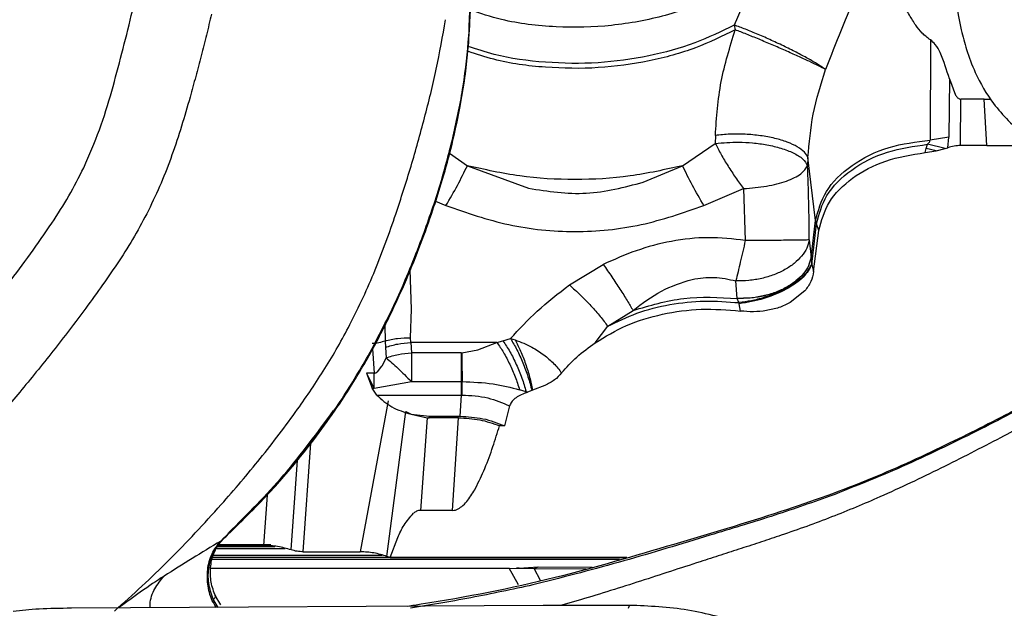
# Paper-space layout 'Sheet2' of a CAD drawing. Units: inches. Extents: x -171 to 368, y 6 to 236.
# Drawn here: x 71 to 74, y 108 to 110 of the extents above; entities that cross this region are included whole.
import ezdxf

# ---------------------------------------------------------------- set-up
doc = ezdxf.new("R2010")
doc.units = ezdxf.units.IN
doc.header["$MEASUREMENT"] = 0

psp = doc.layouts.new('Sheet2')

# ---------------------------------------------------------------- linework, layer by layer
at = {"color": 7, "linetype": 'Continuous', "lineweight": 25, "ltscale": 22}
for p, q in [((73.0621, 110.0457), (72.9995, 109.8994)), ((72.9995, 109.8994), (73.0023, 109.8864)), ((73.5385, 109.8588), (73.5377, 109.5836)), ((73.5907, 109.7515), (73.5896, 109.5919)), ((73.5907, 109.7515), (73.608, 109.7068)), ((73.6217, 109.5685), (73.6225, 109.6958)), ((73.6862, 109.6958), (73.6225, 109.6958)), ((73.6862, 109.6955), (73.6862, 109.6958)), ((73.6939, 109.5685), (73.6862, 109.6955)), ((73.6862, 109.6955), (73.7055, 109.6955)), ((72.9476, 109.5963), (72.9474, 109.5743)), ((73.5896, 109.5919), (73.5377, 109.5836)), ((73.5869, 109.5627), (73.5896, 109.5919)), ((72.8572, 109.5133), (72.9474, 109.5743)), ((73.5241, 109.5491), (73.5272, 109.5606)), ((73.5272, 109.5606), (73.5309, 109.5719)), ((73.5542, 109.5536), (73.5272, 109.5606)), ((73.5795, 109.5603), (73.5309, 109.5719)), ((73.5542, 109.5536), (73.5795, 109.5603)), ((73.5795, 109.5603), (73.5869, 109.5627)), ((73.6939, 109.5685), (73.6217, 109.5685)), ((73.6939, 109.5685), (73.8271, 109.5685)), ((73.202, 109.5353), (73.2009, 109.513)), ((73.2231, 109.3626), (73.202, 109.5353)), ((73.5241, 109.5491), (73.5542, 109.5536)), ((72.2658, 109.5133), (72.4341, 109.4513)), ((72.7495, 109.4681), (72.8572, 109.5133)), ((72.9159, 109.4035), (73.0251, 109.4504)), ((73.0251, 109.4504), (73.0298, 109.3079)), ((73.2106, 109.2605), (73.2231, 109.3626)), ((73.2125, 109.2422), (73.2255, 109.3536)), ((73.2255, 109.3536), (73.2231, 109.3626)), ((73.2322, 109.3356), (73.2255, 109.3536)), ((73.2177, 109.2224), (73.2322, 109.3356)), ((73.2056, 109.3094), (73.2105, 109.2613)), ((72.5463, 109.1859), (72.6394, 109.242)), ((73.2105, 109.2613), (73.2106, 109.2605)), ((73.2123, 109.2438), (73.2125, 109.2422)), ((73.2125, 109.2422), (73.2177, 109.2224)), ((73.0073, 109.1489), (73.004, 109.1969)), ((73.1935, 109.1694), (73.1534, 109.1372)), ((73.0073, 109.1487), (73.0073, 109.1489)), ((73.0125, 109.1371), (73.0073, 109.1487)), ((73.0131, 109.1338), (73.0126, 109.1371)), ((73.0166, 109.1142), (73.0131, 109.1338)), ((72.11, 109.0406), (72.1122, 109.1189)), ((72.6519, 109.0724), (72.7213, 109.1156)), ((72.6176, 109.0272), (72.6519, 109.0724)), ((72.0397, 109.0318), (72.0406, 109.0142)), ((72.1102, 109.0277), (72.11, 109.0406)), ((72.3471, 109.0277), (72.1102, 109.0277)), ((72.1102, 109.0277), (72.1121, 108.999)), ((72.2949, 109.0073), (72.3471, 109.0277)), ((72.3471, 109.0277), (72.3637, 109.0325)), ((72.3637, 109.0325), (72.3846, 109.0384)), ((72.3846, 109.0384), (72.3971, 109.0348)), ((72.0406, 109.0142), (72.0425, 108.9855)), ((72.2489, 108.999), (72.1121, 108.999)), ((72.2489, 108.999), (72.2502, 108.999)), ((72.2502, 108.999), (72.2949, 109.0073)), ((72.0312, 108.9629), (72.0323, 108.9649)), ((72.0324, 108.9649), (72.0425, 108.9855)), ((72.01, 108.9439), (71.9887, 108.9439)), ((71.9887, 108.9439), (72.0091, 108.9023)), ((71.9887, 108.9439), (72.0043, 108.9023)), ((72.01, 108.9023), (72.01, 108.9439)), ((72.0192, 108.9473), (72.0312, 108.9629)), ((72.01, 108.9023), (72.1121, 108.9206)), ((72.1121, 108.9206), (72.2489, 108.9206)), ((72.2489, 108.9206), (72.2515, 108.9206)), ((72.0168, 108.8835), (72.0043, 108.9023)), ((72.0043, 108.9023), (72.01, 108.9023)), ((72.0168, 108.8835), (72.2489, 108.8835)), ((72.2489, 108.8835), (72.245, 108.8251)), ((72.2489, 108.8835), (72.2513, 108.8835)), ((72.4275, 108.8926), (72.4093, 108.8981)), ((72.4275, 108.8926), (72.4257, 108.8898)), ((72.4257, 108.8898), (72.4308, 108.8917)), ((72.4308, 108.8917), (72.4275, 108.8926)), ((72.4433, 108.896), (72.4308, 108.8917)), ((72.4453, 108.8966), (72.4433, 108.896)), ((72.479, 108.9092), (72.4453, 108.8966)), ((72.0477, 108.8673), (71.9713, 108.453)), ((72.0448, 108.4402), (72.0969, 108.838)), ((72.0969, 108.838), (72.1114, 108.8307)), ((72.1114, 108.8307), (72.1616, 108.8251)), ((72.1114, 108.8307), (72.1557, 108.8208)), ((72.3819, 108.8535), (72.3677, 108.7992)), ((72.1557, 108.8208), (72.137, 108.5665)), ((72.1557, 108.8208), (72.1613, 108.8208)), ((72.1613, 108.8208), (72.1616, 108.8251)), ((72.2416, 108.8208), (72.1613, 108.8208)), ((72.1616, 108.8251), (72.245, 108.8251)), ((72.2249, 108.5665), (72.2416, 108.8208)), ((72.3677, 108.7992), (72.3544, 108.7992)), ((72.2249, 108.5665), (72.137, 108.5665)), ((72.0532, 108.4373), (72.0747, 108.4921)), ((71.5776, 108.4623), (71.7649, 108.4623)), ((71.5808, 108.4679), (71.7369, 108.4679)), ((71.5808, 108.4679), (71.7369, 108.4679)), ((71.5822, 108.4703), (71.7056, 108.4703)), ((71.584, 108.4734), (71.7252, 108.4734)), ((71.8148, 108.453), (71.9713, 108.453)), ((72.684, 108.4317), (71.5583, 108.4317)), ((72.7038, 108.4372), (71.5592, 108.4372)), ((71.5593, 108.4382), (72.0507, 108.4382)), ((71.5672, 108.4438), (72.0316, 108.4438)), ((72.0532, 108.4373), (72.0448, 108.4402)), ((72.0532, 108.4373), (72.7042, 108.4373)), ((71.5605, 108.4078), (72.3811, 108.4078)), ((72.3811, 108.4078), (72.4491, 108.4074)), ((72.4079, 108.408), (72.4006, 108.4077)), ((72.4077, 108.408), (72.4608, 108.412)), ((72.4491, 108.4074), (72.4608, 108.412)), ((72.4491, 108.4074), (72.5923, 108.406)), ((72.4608, 108.412), (72.6085, 108.4105)), ((71.5886, 108.3075), (71.5725, 108.3333)), ((72.4744, 108.3051), (71.1777, 108.2981)), ((72.7112, 108.3059), (72.4744, 108.3051)), ((72.7086, 108.2978), (72.7112, 108.3059))]:
    psp.add_line(p, q, dxfattribs=at)
at = {"color": 8, "linetype": 'Continuous', "lineweight": 25, "ltscale": 22}
for p, q in [((72.2172, 109.5475), (72.2658, 109.5133)), ((72.1787, 109.4158), (72.2071, 109.4035)), ((72.1122, 109.1189), (72.1089, 109.2274)), ((72.0389, 109.0746), (72.0397, 109.0318)), ((72.0055, 109.0107), (72.01, 108.9439)), ((71.8148, 108.453), (71.8358, 108.7515)), ((71.7812, 108.4583), (71.7986, 108.7048)), ((71.7154, 108.6088), (71.7056, 108.4703)), ((72.4061, 108.3619), (72.3811, 108.4078)), ((72.4672, 108.3741), (72.4491, 108.4074)), ((71.5808, 108.3003), (71.567, 108.3232)), ((72.5773, 108.3212), (72.5217, 108.3052))]:
    psp.add_line(p, q, dxfattribs=at)
at = {"color": 7, "linetype": 'Continuous', "lineweight": 25, "ltscale": 22}
for points, knots in [([(71.6, 108.4929), (71.6407, 108.5324), (71.7155, 108.6051), (71.805, 108.7098), (71.8731, 108.7989), (71.935, 108.8887), (71.9952, 108.9881), (72.0515, 109.0963), (72.0981, 109.1986), (72.1375, 109.2962), (72.1691, 109.3842), (72.1968, 109.4713), (72.2227, 109.5644), (72.2444, 109.6616), (72.2592, 109.751), (72.2689, 109.8346), (72.2753, 109.9377), (72.2749, 110.0642), (72.2672, 110.1933), (72.2572, 110.2995), (72.248, 110.3597), (72.244, 110.3853)], [0, 0, 0, 0, 0.0808538, 0.1484081, 0.195811, 0.2405104, 0.3036592, 0.3613257, 0.4141505, 0.46382, 0.5114827, 0.5478809, 0.5950615, 0.6508918, 0.6926572, 0.7274573, 0.7738238, 0.843118, 0.910367, 0.9618759, 1, 1, 1, 1]), ([(72.27, 109.8702), (72.2722, 109.9249), (72.2765, 110.0326), (72.2695, 110.1401), (72.266, 110.1929)], [0, 0, 0, 0, 0.5088089, 1, 1, 1, 1]), ([(73.5936, 110.191), (73.5943, 110.1478), (73.5957, 110.0682), (73.6073, 109.967), (73.6216, 109.8913), (73.6373, 109.8317), (73.6639, 109.7596), (73.7028, 109.6922), (73.7538, 109.6346), (73.7928, 109.5992), (73.8207, 109.585), (73.828, 109.5812)], [0, 0, 0, 0, 0.179246, 0.330396, 0.451594, 0.541886, 0.640412, 0.779999, 0.866714, 0.964822, 1, 1, 1, 1]), ([(73.5385, 109.8588), (73.5305, 109.8648), (73.5145, 109.8768), (73.497, 109.9005), (73.4797, 109.9283), (73.4624, 109.9625), (73.4437, 110.0057), (73.425, 110.0557), (73.4068, 110.1106), (73.3959, 110.1472), (73.3905, 110.1654)], [0, 0, 0, 0, 0.075357, 0.150649, 0.243398, 0.35424, 0.483544, 0.65693, 0.829135, 1, 1, 1, 1]), ([(71.2885, 109.7181), (71.3071, 109.7872), (71.3447, 109.9272), (71.3733, 110.0678), (71.3878, 110.1391)], [0, 0, 0, 0, 0.4938438, 1, 1, 1, 1]), ([(73.0621, 110.0457), (73.0246, 110.0211), (72.9497, 109.9719), (72.8117, 109.9226), (72.663, 109.8944), (72.5095, 109.8913), (72.3761, 109.9064), (72.3018, 109.9315), (72.2735, 109.9411)], [0, 0, 0, 0, 0.1781513, 0.3563026, 0.5344538, 0.7126051, 0.8907564, 1, 1, 1, 1]), ([(73.3372, 109.9927), (73.3225, 109.9573), (73.2937, 109.888), (73.2646, 109.8137), (73.2504, 109.7774)], [0, 0, 0, 0, 0.5111176, 1, 1, 1, 1]), ([(71.5627, 109.9296), (71.558, 109.9104), (71.5487, 109.8722), (71.5342, 109.815), (71.5193, 109.7582), (71.5089, 109.7205), (71.5037, 109.7017)], [0, 0, 0, 0, 0.2521445, 0.5029435, 0.7522484, 1, 1, 1, 1]), ([(72.0693, 109.3803), (72.0835, 109.4242), (72.112, 109.5118), (72.1487, 109.6448), (72.1823, 109.7787), (72.1979, 109.8687), (72.2058, 109.9141)], [0, 0, 0, 0, 0.2478706, 0.495761, 0.7456106, 1, 1, 1, 1]), ([(72.9476, 109.5963), (72.9509, 109.6455), (72.9573, 109.7416), (72.9876, 109.8389), (73.0023, 109.8864)], [0, 0, 0, 0, 0.5115426, 1, 1, 1, 1]), ([(73.2504, 109.7774), (73.2446, 109.7815), (73.2328, 109.7897), (73.2062, 109.8053), (73.1747, 109.8223), (73.1393, 109.8401), (73.102, 109.8576), (73.0649, 109.874), (73.0295, 109.8885), (73.0095, 109.8958), (72.9995, 109.8994)], [0, 0, 0, 0, 0.124994, 0.250006, 0.375002, 0.5, 0.624998, 0.749994, 0.875006, 1, 1, 1, 1]), ([(73.2504, 109.7774), (73.2444, 109.7805), (73.2324, 109.7868), (73.206, 109.7996), (73.1749, 109.8139), (73.1402, 109.8294), (73.1037, 109.8452), (73.0673, 109.8605), (73.0324, 109.8747), (73.0123, 109.8825), (73.0023, 109.8864)], [0, 0, 0, 0, 0.124995, 0.250005, 0.375002, 0.5, 0.624998, 0.749995, 0.875005, 1, 1, 1, 1]), ([(72.2271, 109.5941), (72.2371, 109.6398), (72.2572, 109.7311), (72.2657, 109.8238), (72.27, 109.8702)], [0, 0, 0, 0, 0.500272, 1, 1, 1, 1]), ([(73.5907, 109.7515), (73.5834, 109.7758), (73.5738, 109.8079), (73.5555, 109.8444), (73.5434, 109.8547), (73.5385, 109.8588)], [0, 0, 0, 0, 0.651529, 0.861058, 1, 1, 1, 1]), ([(74.8451, 109.7984), (74.8325, 109.7726), (74.8043, 109.7149), (74.7413, 109.6163), (74.6612, 109.5029), (74.5622, 109.3941), (74.4672, 109.3056), (74.3848, 109.236), (74.3075, 109.1745), (74.2198, 109.1088), (74.1044, 109.0297), (73.9544, 108.9396), (73.7801, 108.8455), (73.5855, 108.747), (73.3701, 108.6476), (73.1155, 108.5565), (72.8231, 108.4708), (72.4967, 108.3735), (72.2504, 108.3257), (72.1145, 108.305), (72.1021, 108.3031)], [0, 0, 0, 0, 0.026615, 0.059686, 0.108185, 0.154992, 0.196, 0.229505, 0.255748, 0.288514, 0.332259, 0.387027, 0.452688, 0.517563, 0.590414, 0.673218, 0.768195, 0.872673, 0.988448, 1, 1, 1, 1]), ([(73.202, 109.5353), (73.2055, 109.5753), (73.2127, 109.6573), (73.2376, 109.7367), (73.2504, 109.7774)], [0, 0, 0, 0, 0.488327, 1, 1, 1, 1]), ([(71.2112, 109.5078), (71.2264, 109.5422), (71.2565, 109.6109), (71.2779, 109.6825), (71.2885, 109.7181)], [0, 0, 0, 0, 0.502346, 1, 1, 1, 1]), ([(71.5037, 109.7017), (71.496, 109.6749), (71.4807, 109.6216), (71.4545, 109.5427), (71.4249, 109.4651), (71.401, 109.4151), (71.3891, 109.3901)], [0, 0, 0, 0, 0.251778, 0.501374, 0.750299, 1, 1, 1, 1]), ([(73.608, 109.7068), (73.6096, 109.7044), (73.6121, 109.7007), (73.6168, 109.6972), (73.6201, 109.696), (73.6217, 109.6959), (73.6225, 109.6958)], [0, 0, 0, 0, 0.50504, 0.782664, 0.895369, 1, 1, 1, 1]), ([(72.1405, 109.3122), (72.1572, 109.3587), (72.1906, 109.4521), (72.2149, 109.5467), (72.2271, 109.5941)], [0, 0, 0, 0, 0.49864, 1, 1, 1, 1]), ([(72.9474, 109.5743), (72.9686, 109.5762), (73.0019, 109.5792), (73.051, 109.5763), (73.0907, 109.5708), (73.1295, 109.5616), (73.1637, 109.5485), (73.1906, 109.5319), (73.1974, 109.5194), (73.2009, 109.513)], [0, 0, 0, 0, 0.198576, 0.311021, 0.431927, 0.561286, 0.699091, 0.845332, 1, 1, 1, 1]), ([(72.9474, 109.5743), (72.9525, 109.5643), (72.9628, 109.5443), (72.982, 109.5123), (73.003, 109.4802), (73.0177, 109.4603), (73.0251, 109.4504)], [0, 0, 0, 0, 0.250004, 0.5, 0.749996, 1, 1, 1, 1]), ([(73.2231, 109.3626), (73.2303, 109.3898), (73.2453, 109.4459), (73.3184, 109.5171), (73.4197, 109.5685), (73.4992, 109.5787), (73.5377, 109.5836)], [0, 0, 0, 0, 0.24185, 0.499578, 0.757536, 1, 1, 1, 1]), ([(73.2255, 109.3536), (73.2326, 109.3801), (73.2473, 109.4348), (73.3179, 109.5046), (73.4159, 109.5555), (73.4933, 109.5666), (73.5309, 109.5719)], [0, 0, 0, 0, 0.241817, 0.499166, 0.75697, 1, 1, 1, 1]), ([(73.5309, 109.5719), (73.5327, 109.5739), (73.5353, 109.5767), (73.5374, 109.5808), (73.5376, 109.5827), (73.5377, 109.5836)], [0, 0, 0, 0, 0.5413544, 0.7775661, 1, 1, 1, 1]), ([(73.2322, 109.3356), (73.2393, 109.362), (73.2536, 109.4149), (73.3207, 109.4816), (73.4127, 109.5313), (73.487, 109.5431), (73.5241, 109.5491)], [0, 0, 0, 0, 0.250001, 0.500001, 0.750002, 1, 1, 1, 1]), ([(71.124, 109.3557), (71.1399, 109.3802), (71.1719, 109.4294), (71.1981, 109.4816), (71.2112, 109.5078)], [0, 0, 0, 0, 0.500071, 1, 1, 1, 1]), ([(72.2071, 109.4035), (72.2179, 109.4222), (72.2395, 109.4597), (72.257, 109.4955), (72.2658, 109.5133)], [0, 0, 0, 0, 0.5, 1, 1, 1, 1]), ([(72.8572, 109.5133), (72.8096, 109.5026), (72.7134, 109.4809), (72.5615, 109.4724), (72.4096, 109.4809), (72.3135, 109.5026), (72.2658, 109.5133)], [0, 0, 0, 0, 0.247959, 0.5, 0.752041, 1, 1, 1, 1]), ([(72.9159, 109.4035), (72.9051, 109.4222), (72.8835, 109.4597), (72.866, 109.4955), (72.8572, 109.5133)], [0, 0, 0, 0, 0.5, 1, 1, 1, 1]), ([(73.0251, 109.4504), (73.0466, 109.4521), (73.0895, 109.4555), (73.1451, 109.4703), (73.1867, 109.4901), (73.1961, 109.5054), (73.2009, 109.513)], [0, 0, 0, 0, 0.250002, 0.5, 0.749998, 1, 1, 1, 1]), ([(72.4341, 109.4513), (72.4872, 109.4431), (72.5935, 109.4268), (72.6975, 109.4543), (72.7495, 109.4681)], [0, 0, 0, 0, 0.49904, 1, 1, 1, 1]), ([(72.2071, 109.4035), (72.264, 109.3839), (72.3787, 109.3445), (72.5615, 109.3266), (72.7443, 109.3445), (72.859, 109.3839), (72.9159, 109.4035)], [0, 0, 0, 0, 0.248342, 0.49999, 0.751638, 1, 1, 1, 1]), ([(71.3891, 109.3901), (71.3766, 109.3664), (71.3517, 109.3191), (71.3089, 109.2515), (71.2638, 109.1861), (71.2327, 109.1436), (71.2172, 109.1224)], [0, 0, 0, 0, 0.252003, 0.503819, 0.753215, 1, 1, 1, 1]), ([(71.943, 109.0767), (71.9554, 109.1015), (71.98, 109.1508), (72.0126, 109.2266), (72.0425, 109.3031), (72.0603, 109.3546), (72.0693, 109.3803)], [0, 0, 0, 0, 0.252119, 0.502645, 0.751626, 1, 1, 1, 1]), ([(71.0043, 109.1893), (71.0246, 109.2164), (71.0656, 109.2711), (71.1044, 109.3273), (71.124, 109.3557)], [0, 0, 0, 0, 0.496639, 1, 1, 1, 1]), ([(71.9934, 108.9915), (72.021, 109.0436), (72.0762, 109.1477), (72.1191, 109.2573), (72.1405, 109.3122)], [0, 0, 0, 0, 0.499538, 1, 1, 1, 1]), ([(73.0298, 109.3079), (72.9959, 109.3117), (72.9281, 109.3194), (72.8266, 109.3078), (72.7295, 109.2823), (72.6692, 109.2553), (72.6394, 109.242)], [0, 0, 0, 0, 0.253898, 0.507386, 0.756575, 1, 1, 1, 1]), ([(73.0298, 109.3079), (73.0251, 109.2875), (73.0156, 109.2468), (73.0078, 109.2135), (73.004, 109.1969)], [0, 0, 0, 0, 0.5, 1, 1, 1, 1]), ([(73.2056, 109.3094), (73.2007, 109.3092), (73.191, 109.3088), (73.1494, 109.3084), (73.094, 109.308), (73.0512, 109.3079), (73.0298, 109.3079)], [0, 0, 0, 0, 0.250002, 0.5, 0.749998, 1, 1, 1, 1]), ([(72.6394, 109.242), (72.6473, 109.2306), (72.6632, 109.208), (72.6856, 109.1741), (72.7059, 109.1422), (72.7161, 109.1245), (72.7213, 109.1156)], [0, 0, 0, 0, 0.250006, 0.5, 0.749994, 1, 1, 1, 1]), ([(73.2106, 109.2605), (73.2087, 109.2528), (73.2051, 109.2376), (73.1903, 109.2158), (73.1699, 109.1957), (73.1438, 109.1783), (73.113, 109.1644), (73.0791, 109.1546), (73.0432, 109.1486), (73.0193, 109.1487), (73.0073, 109.1487)], [0, 0, 0, 0, 0.12498, 0.250043, 0.375127, 0.500002, 0.624875, 0.749957, 0.875019, 1, 1, 1, 1]), ([(73.2123, 109.2438), (73.2062, 109.2321), (73.1971, 109.2145), (73.1688, 109.1918), (73.1346, 109.1708), (73.092, 109.1536), (73.0467, 109.1417), (73.0239, 109.1386), (73.0126, 109.1371)], [0, 0, 0, 0, 0.249523, 0.374887, 0.500006, 0.749384, 0.874598, 1, 1, 1, 1]), ([(73.2125, 109.2422), (73.2063, 109.2305), (73.1938, 109.207), (73.1449, 109.1732), (73.0817, 109.146), (73.036, 109.1379), (73.0131, 109.1338)], [0, 0, 0, 0, 0.250003, 0.5, 0.749997, 1, 1, 1, 1]), ([(73.2106, 109.2605), (73.2108, 109.2578), (73.2112, 109.2525), (73.2119, 109.2467), (73.2123, 109.2438)], [0, 0, 0, 0, 0.497526, 1, 1, 1, 1]), ([(73.2177, 109.2224), (73.2158, 109.213), (73.2121, 109.1944), (73.1997, 109.1777), (73.1935, 109.1694)], [0, 0, 0, 0, 0.499506, 1, 1, 1, 1]), ([(72.3846, 109.0384), (72.4079, 109.0639), (72.4548, 109.115), (72.5157, 109.1622), (72.5463, 109.1859)], [0, 0, 0, 0, 0.498508, 1, 1, 1, 1]), ([(72.5463, 109.1859), (72.5566, 109.1766), (72.5771, 109.1581), (72.606, 109.1284), (72.6321, 109.0989), (72.6453, 109.0812), (72.6519, 109.0724)], [0, 0, 0, 0, 0.250006, 0.5, 0.749994, 1, 1, 1, 1]), ([(72.7213, 109.1156), (72.7464, 109.1351), (72.7957, 109.1731), (72.8549, 109.1918), (72.884, 109.201)], [0, 0, 0, 0, 0.50997, 1, 1, 1, 1]), ([(72.884, 109.201), (72.9041, 109.204), (72.9443, 109.2101), (72.984, 109.2013), (73.004, 109.1969)], [0, 0, 0, 0, 0.49899, 1, 1, 1, 1]), ([(72.6519, 109.0724), (72.6779, 109.0851), (72.7305, 109.1109), (72.8219, 109.1337), (72.9175, 109.1444), (72.9811, 109.1395), (73.0126, 109.1371)], [0, 0, 0, 0, 0.247265, 0.5, 0.752735, 1, 1, 1, 1]), ([(73.1534, 109.1372), (73.1433, 109.1323), (73.1231, 109.1224), (73.0995, 109.1176), (73.0877, 109.1152)], [0, 0, 0, 0, 0.499735, 1, 1, 1, 1]), ([(71.2172, 109.1224), (71.2023, 109.1024), (71.1725, 109.0626), (71.127, 109.0041), (71.0815, 108.9469), (71.0506, 108.9097), (71.0353, 108.8913)], [0, 0, 0, 0, 0.254046, 0.506096, 0.755268, 1, 1, 1, 1]), ([(72.6176, 109.0272), (72.6451, 109.0439), (72.7001, 109.0773), (72.8009, 109.1077), (72.9084, 109.1227), (72.9805, 109.1171), (73.0166, 109.1142)], [0, 0, 0, 0, 0.25, 0.500001, 0.75, 1, 1, 1, 1]), ([(73.0877, 109.1152), (73.0759, 109.1137), (73.0523, 109.1108), (73.0285, 109.1131), (73.0166, 109.1142)], [0, 0, 0, 0, 0.499057, 1, 1, 1, 1]), ([(71.7992, 108.8445), (71.812, 108.8627), (71.8379, 108.8995), (71.8749, 108.9565), (71.9104, 109.0156), (71.9321, 109.0563), (71.943, 109.0767)], [0, 0, 0, 0, 0.243971, 0.493509, 0.746257, 1, 1, 1, 1]), ([(72.0397, 109.0318), (72.0509, 109.0346), (72.0734, 109.0402), (72.0978, 109.0405), (72.11, 109.0406)], [0, 0, 0, 0, 0.500001, 1, 1, 1, 1]), ([(72.0406, 109.0142), (72.0517, 109.0178), (72.074, 109.0249), (72.0981, 109.0267), (72.1102, 109.0277)], [0, 0, 0, 0, 0.5, 1, 1, 1, 1]), ([(72.3471, 109.0277), (72.3532, 109.0188), (72.3654, 109.0012), (72.3825, 108.9684), (72.3979, 108.9335), (72.4055, 108.9099), (72.4093, 108.8981)], [0, 0, 0, 0, 0.2500548, 0.4999999, 0.7499451, 1, 1, 1, 1]), ([(72.3637, 109.0325), (72.3701, 109.0229), (72.3829, 109.0036), (72.4007, 108.9679), (72.4164, 108.9301), (72.4238, 108.9051), (72.4275, 108.8926)], [0, 0, 0, 0, 0.250072, 0.500001, 0.749931, 1, 1, 1, 1]), ([(72.3846, 109.0384), (72.3905, 109.0284), (72.4022, 109.0085), (72.4187, 108.9721), (72.4331, 108.9336), (72.4399, 108.9086), (72.4433, 108.896)], [0, 0, 0, 0, 0.250009, 0.5, 0.749991, 1, 1, 1, 1]), ([(72.3971, 109.0348), (72.4129, 109.0288), (72.441, 109.0182), (72.4653, 109.0013), (72.4759, 108.994)], [0, 0, 0, 0, 0.562533, 1, 1, 1, 1]), ([(72.3971, 109.0348), (72.4022, 109.0249), (72.4125, 109.005), (72.4261, 108.9697), (72.4376, 108.9327), (72.4427, 108.9087), (72.4453, 108.8966)], [0, 0, 0, 0, 0.250007, 0.5, 0.749993, 1, 1, 1, 1]), ([(72.5247, 108.9441), (72.538, 108.959), (72.5648, 108.9891), (72.5999, 109.0144), (72.6176, 109.0272)], [0, 0, 0, 0, 0.498098, 1, 1, 1, 1]), ([(71.8305, 108.7466), (71.8598, 108.7857), (71.9188, 108.8643), (71.9684, 108.949), (71.9934, 108.9915)], [0, 0, 0, 0, 0.497474, 1, 1, 1, 1]), ([(72.2489, 108.999), (72.2489, 108.9873), (72.2489, 108.9638), (72.2489, 108.935), (72.2489, 108.9206)], [0, 0, 0, 0, 0.5, 1, 1, 1, 1]), ([(72.2502, 108.999), (72.2505, 108.9873), (72.2509, 108.9638), (72.2513, 108.935), (72.2515, 108.9206)], [0, 0, 0, 0, 0.5, 1, 1, 1, 1]), ([(72.4759, 108.994), (72.4854, 108.9862), (72.5044, 108.9708), (72.5179, 108.953), (72.5247, 108.9441)], [0, 0, 0, 0, 0.49827, 1, 1, 1, 1]), ([(72.0425, 108.9855), (72.053, 108.9766), (72.074, 108.9586), (72.0994, 108.9333), (72.1121, 108.9206)], [0, 0, 0, 0, 0.5, 1, 1, 1, 1]), ([(74.0358, 108.9857), (73.9772, 108.9516), (73.8602, 108.8833), (73.7389, 108.8216), (73.6783, 108.7908)], [0, 0, 0, 0, 0.500351, 1, 1, 1, 1]), ([(72.01, 108.9439), (72.0109, 108.9439), (72.0127, 108.9439), (72.0161, 108.9449), (72.018, 108.9464), (72.0192, 108.9473)], [0, 0, 0, 0, 0.256684, 0.515768, 1, 1, 1, 1]), ([(72.5247, 108.9441), (72.5186, 108.9373), (72.5064, 108.9237), (72.4882, 108.9141), (72.479, 108.9092)], [0, 0, 0, 0, 0.4957904, 1, 1, 1, 1]), ([(72.2515, 108.9206), (72.2803, 108.9193), (72.3358, 108.9168), (72.3855, 108.9042), (72.4093, 108.8981)], [0, 0, 0, 0, 0.519657, 1, 1, 1, 1]), ([(74.0002, 108.9143), (73.9781, 108.9014), (73.9339, 108.8757), (73.8668, 108.8385), (73.7993, 108.8019), (73.7541, 108.7781), (73.7315, 108.7662)], [0, 0, 0, 0, 0.251509, 0.50246, 0.751623, 1, 1, 1, 1]), ([(71.0353, 108.8913), (71.0207, 108.8741), (70.9916, 108.8398), (70.9468, 108.7901), (70.9013, 108.7419), (70.8698, 108.7113), (70.8541, 108.696)], [0, 0, 0, 0, 0.254046, 0.50504, 0.753586, 1, 1, 1, 1]), ([(72.0168, 108.8835), (72.0296, 108.8716), (72.0553, 108.8478), (72.0927, 108.8364), (72.1114, 108.8307)], [0, 0, 0, 0, 0.50015, 1, 1, 1, 1]), ([(72.2513, 108.8835), (72.2754, 108.8822), (72.3221, 108.8795), (72.3624, 108.862), (72.3819, 108.8535)], [0, 0, 0, 0, 0.516755, 1, 1, 1, 1]), ([(72.4257, 108.8898), (72.4153, 108.8849), (72.4001, 108.8778), (72.3862, 108.8643), (72.3833, 108.8569), (72.3819, 108.8535)], [0, 0, 0, 0, 0.537927, 0.78234, 1, 1, 1, 1]), ([(71.5892, 108.5827), (71.6074, 108.6034), (71.6438, 108.645), (71.6969, 108.7095), (71.7491, 108.7758), (71.7824, 108.8215), (71.7992, 108.8445)], [0, 0, 0, 0, 0.246423, 0.495048, 0.745923, 1, 1, 1, 1]), ([(71.6096, 108.5053), (71.6616, 108.557), (71.7666, 108.6612), (71.8538, 108.7806), (71.8978, 108.8408)], [0, 0, 0, 0, 0.495883, 1, 1, 1, 1]), ([(72.2416, 108.8208), (72.2613, 108.8198), (72.3007, 108.818), (72.3365, 108.8055), (72.3544, 108.7992)], [0, 0, 0, 0, 0.5, 1, 1, 1, 1]), ([(72.245, 108.8251), (72.2667, 108.8239), (72.31, 108.8217), (72.3484, 108.8067), (72.3677, 108.7992)], [0, 0, 0, 0, 0.4999986, 1, 1, 1, 1]), ([(72.2884, 108.6276), (72.2973, 108.6457), (72.3156, 108.6832), (72.3362, 108.7408), (72.3484, 108.78), (72.3544, 108.7992)], [0, 0, 0, 0, 0.322509, 0.668425, 1, 1, 1, 1]), ([(73.6783, 108.7908), (73.6107, 108.7571), (73.475, 108.6894), (73.3334, 108.6335), (73.2624, 108.6054)], [0, 0, 0, 0, 0.497965, 1, 1, 1, 1]), ([(73.7315, 108.7662), (73.7043, 108.752), (73.6499, 108.7237), (73.5675, 108.6822), (73.4844, 108.6418), (73.4282, 108.6164), (73.4, 108.6038)], [0, 0, 0, 0, 0.249974, 0.499768, 0.749624, 1, 1, 1, 1]), ([(71.5878, 108.4824), (71.6305, 108.5236), (71.7166, 108.6069), (71.7923, 108.6998), (71.8305, 108.7466)], [0, 0, 0, 0, 0.495816, 1, 1, 1, 1]), ([(72.2406, 108.5706), (72.2452, 108.5736), (72.2559, 108.5806), (72.2722, 108.6), (72.2819, 108.6165), (72.2884, 108.6276)], [0, 0, 0, 0, 0.197979, 0.46024, 1, 1, 1, 1]), ([(73.2624, 108.6054), (73.2086, 108.5866), (73.0995, 108.5485), (72.9886, 108.5154), (72.9324, 108.4986)], [0, 0, 0, 0, 0.493009, 1, 1, 1, 1]), ([(73.4, 108.6038), (73.3781, 108.5943), (73.3342, 108.5752), (73.267, 108.5483), (73.1984, 108.5225), (73.1519, 108.5064), (73.1286, 108.4983)], [0, 0, 0, 0, 0.245503, 0.493588, 0.745441, 1, 1, 1, 1]), ([(71.2955, 108.2903), (71.321, 108.3129), (71.3721, 108.3582), (71.446, 108.4299), (71.5187, 108.5045), (71.5656, 108.5565), (71.5892, 108.5827)], [0, 0, 0, 0, 0.246398, 0.494824, 0.745438, 1, 1, 1, 1]), ([(72.0747, 108.4921), (72.0798, 108.5038), (72.0901, 108.5273), (72.1085, 108.5481), (72.1178, 108.5587)], [0, 0, 0, 0, 0.493929, 1, 1, 1, 1]), ([(72.137, 108.5665), (72.1352, 108.5664), (72.1314, 108.5662), (72.1245, 108.5637), (72.1205, 108.5607), (72.1178, 108.5587)], [0, 0, 0, 0, 0.236942, 0.488329, 1, 1, 1, 1]), ([(72.2249, 108.5665), (72.2279, 108.5668), (72.2337, 108.5672), (72.2384, 108.5695), (72.2406, 108.5706)], [0, 0, 0, 0, 0.5252528, 1, 1, 1, 1]), ([(71.5933, 108.4865), (71.5975, 108.4901), (71.606, 108.497), (71.6084, 108.5026), (71.6096, 108.5053)], [0, 0, 0, 0, 0.5053408, 1, 1, 1, 1]), ([(71.5878, 108.4824), (71.5616, 108.4664), (71.5087, 108.4342), (71.4578, 108.4024), (71.4321, 108.3863)], [0, 0, 0, 0, 0.493963, 1, 1, 1, 1]), ([(71.567, 108.3232), (71.5622, 108.3378), (71.5524, 108.367), (71.5539, 108.4121), (71.5665, 108.4542), (71.5843, 108.4757), (71.5933, 108.4865)], [0, 0, 0, 0, 0.25, 0.5, 0.75, 1, 1, 1, 1]), ([(71.576, 108.3258), (71.5708, 108.3388), (71.5601, 108.365), (71.5587, 108.4055), (71.5647, 108.4467), (71.5805, 108.4699), (71.589, 108.4824)], [0, 0, 0, 0, 0.224941, 0.45505, 0.707518, 1, 1, 1, 1]), ([(71.5933, 108.4865), (71.5924, 108.4858), (71.5906, 108.4844), (71.5887, 108.4831), (71.5878, 108.4824)], [0, 0, 0, 0, 0.499704, 1, 1, 1, 1]), ([(72.9324, 108.4986), (72.8537, 108.4744), (72.6962, 108.4261), (72.5366, 108.3851), (72.4569, 108.3646)], [0, 0, 0, 0, 0.500195, 1, 1, 1, 1]), ([(73.1286, 108.4983), (73.1104, 108.4922), (73.0739, 108.4799), (73.0186, 108.462), (72.9625, 108.444), (72.9249, 108.4318), (72.906, 108.4257)], [0, 0, 0, 0, 0.2451821, 0.4935992, 0.7456618, 1, 1, 1, 1]), ([(71.7812, 108.4583), (71.7691, 108.4618), (71.7448, 108.4688), (71.7187, 108.4698), (71.7056, 108.4703)], [0, 0, 0, 0, 0.5, 1, 1, 1, 1]), ([(72.0448, 108.4402), (72.0331, 108.4439), (72.0097, 108.4513), (71.9841, 108.4524), (71.9713, 108.453)], [0, 0, 0, 0, 0.5, 1, 1, 1, 1]), ([(72.906, 108.4257), (72.8787, 108.4169), (72.824, 108.3991), (72.742, 108.3725), (72.6598, 108.3461), (72.6048, 108.3295), (72.5773, 108.3212)], [0, 0, 0, 0, 0.249519, 0.499624, 0.749784, 1, 1, 1, 1]), ([(72.4569, 108.3646), (72.4001, 108.3522), (72.2849, 108.3271), (72.1686, 108.3078), (72.1096, 108.298)], [0, 0, 0, 0, 0.492679, 1, 1, 1, 1]), ([(71.1777, 108.2981), (71.1469, 108.2976), (71.0851, 108.2965), (71.0399, 108.2918), (71.0174, 108.2894)], [0, 0, 0, 0, 0.499997, 1, 1, 1, 1]), ([(73.0269, 108.2539), (72.9757, 108.269), (72.8726, 108.2994), (72.7652, 108.3037), (72.7112, 108.3059)], [0, 0, 0, 0, 0.497307, 1, 1, 1, 1])]:
    psp.add_open_spline(points, degree=3, knots=knots, dxfattribs=at)
at = {"color": 8, "linetype": 'Continuous', "lineweight": 25, "ltscale": 22}
for points, knots in [([(73.0023, 109.8864), (72.9667, 109.869), (72.8933, 109.8332), (72.7651, 109.798), (72.6252, 109.7788), (72.4803, 109.7808), (72.3581, 109.7969), (72.2909, 109.8195), (72.2675, 109.8273)], [0, 0, 0, 0, 0.16677, 0.343069, 0.526345, 0.71332, 0.900296, 1, 1, 1, 1]), ([(72.9995, 109.8994), (72.964, 109.8821), (72.8911, 109.8466), (72.7636, 109.8116), (72.6246, 109.7925), (72.4804, 109.7945), (72.3588, 109.8107), (72.2918, 109.8332), (72.2683, 109.841)], [0, 0, 0, 0, 0.166624, 0.342781, 0.52592, 0.712761, 0.899602, 1, 1, 1, 1]), ([(71.576, 108.3003), (71.5731, 108.3046), (71.5611, 108.3221), (71.5516, 108.3588), (71.5499, 108.405), (71.5615, 108.4489), (71.579, 108.4712), (71.5878, 108.4824)], [0, 0, 0, 0, 0.075605, 0.306704, 0.537802, 0.768901, 1, 1, 1, 1]), ([(71.4321, 108.3863), (71.4115, 108.3728), (71.3752, 108.3488), (71.3278, 108.314), (71.3072, 108.2988)], [0, 0, 0, 0, 0.565729, 1, 1, 1, 1]), ([(71.3937, 108.2993), (71.3936, 108.3026), (71.3933, 108.3213), (71.4051, 108.3532), (71.4231, 108.3753), (71.4321, 108.3863)], [0, 0, 0, 0, 0.097939, 0.548969, 1, 1, 1, 1]), ([(71.567, 108.3232), (71.5703, 108.3256), (71.5748, 108.329), (71.5732, 108.3297), (71.5728, 108.3299)], [0, 0, 0, 0, 0.712444, 1, 1, 1, 1])]:
    psp.add_open_spline(points, degree=3, knots=knots, dxfattribs=at)
at = {"color": 7, "linetype": 'Continuous', "lineweight": 25, "ltscale": 22}
for points in [[(73.202, 109.5353), (73.1994, 109.5405), (73.1942, 109.5508), (73.1741, 109.5654), (73.1463, 109.5784), (73.1115, 109.5888), (73.0718, 109.5962), (73.0296, 109.6001), (72.9869, 109.6005), (72.9607, 109.5977), (72.9476, 109.5963)], [(73.6217, 109.5685), (73.6157, 109.5683), (73.6036, 109.5678), (73.5924, 109.5644), (73.5869, 109.5627)], [(73.2056, 109.3094), (73.2054, 109.3442), (73.2049, 109.4138), (73.2022, 109.4799), (73.2009, 109.513)], [(73.2056, 109.3094), (73.2038, 109.3018), (73.2001, 109.2866), (73.1857, 109.2647), (73.1654, 109.2446), (73.1394, 109.2272), (73.109, 109.2131), (73.0753, 109.2031), (73.0397, 109.1971), (73.0159, 109.197), (73.004, 109.1969)], [(73.2105, 109.2613), (73.2086, 109.2537), (73.2049, 109.2384), (73.1904, 109.2164), (73.1699, 109.1962), (73.1437, 109.1788), (73.113, 109.1647), (73.079, 109.1548), (73.0432, 109.1489), (73.0192, 109.1489), (73.0073, 109.1489)], [(72.7213, 109.1156), (72.7671, 109.1293), (72.8586, 109.1567), (72.9577, 109.1515), (73.0073, 109.1489)], [(72.0397, 109.0318), (72.0341, 109.03), (72.0229, 109.0264), (72.0107, 109.0254), (72.0046, 109.025)], [(72.0425, 108.9855), (72.0536, 108.9891), (72.0759, 108.9962), (72.1, 108.9981), (72.1121, 108.999)], [(72.1121, 108.999), (72.1121, 108.9873), (72.1121, 108.9638), (72.1121, 108.935), (72.1121, 108.9206)], [(72.2489, 108.9206), (72.2488, 108.9139), (72.2488, 108.9004), (72.2488, 108.8891), (72.2489, 108.8835)], [(72.2513, 108.8835), (72.2514, 108.8891), (72.2514, 108.9004), (72.2515, 108.9139), (72.2515, 108.9206)], [(71.8148, 108.453), (71.809, 108.4532), (71.7974, 108.4536), (71.7866, 108.4568), (71.7812, 108.4583)]]:
    psp.add_open_spline(points, degree=3, dxfattribs=at)

doc.saveas('drawing.dxf')
